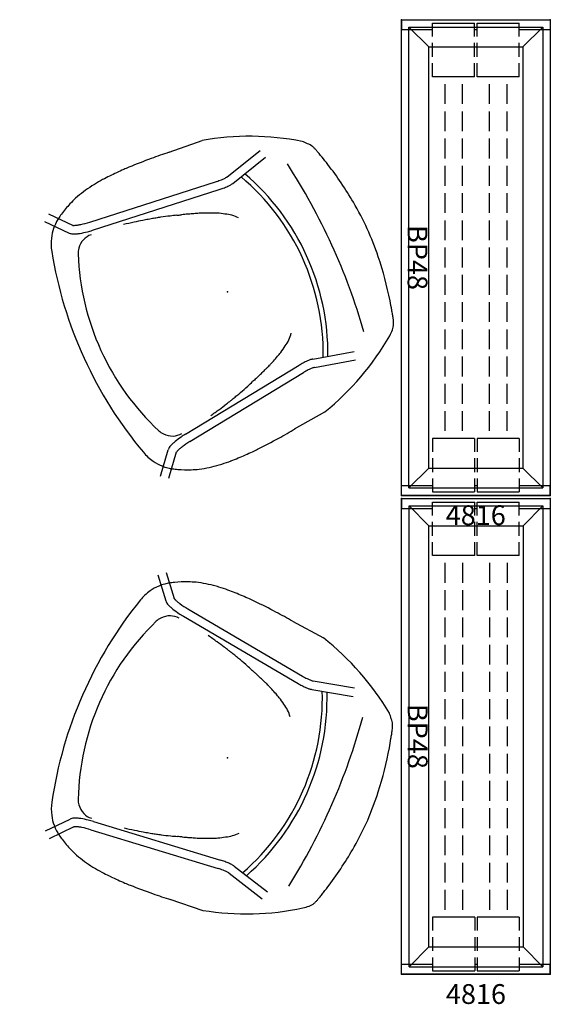
# Model space of a CAD drawing. Units: inches. Extents: x 0 to 471, y 0 to 317.
# Drawn here: x 144 to 197, y 14 to 113 of the extents above; entities that cross this region are included whole.
import ezdxf
from ezdxf.enums import TextEntityAlignment as Align

# ---------------------------------------------------------------- set-up
doc = ezdxf.new("R2010")
doc.units = ezdxf.units.IN
doc.header["$MEASUREMENT"] = 0
for name, color, linetype in [('A-FURN-P-SEAT', 2, 'Continuous'), ('A-FURN-P-SEAT-PROD_NO-T', 2, 'Continuous'), ('AFUFU-2D-LG', 3, 'Continuous'), ('AFUFU-2D-LG-TX', 3, 'Continuous'), ('AFUFU-2D-PB-AC', 2, 'Continuous'), ('AFUFU-2D-PB-AC-TX', 2, 'Continuous')]:
    doc.layers.add(name, color=color, linetype=linetype)
doc.styles.get("Standard").update_dxf_attribs({"font": 'arial.ttf'})

# ---------------------------------------------------------------- blocks, each defined once
blk = doc.blocks.new('P_YNSBP48L')
at = {"layer": 'AFUFU-2D-PB-AC'}
for p, q in [((0, -48), (0, 0)), ((0, 0), (15, 0)), ((0.75, -47.25), (0.75, -0.75)), ((0.75, -0.75), (14.25, -0.75)), ((2.75, -2.75), (0.75, -0.75)), ((12.25, -2.75), (14.25, -0.75)), ((14.25, -0.75), (14.25, -47.25)), ((15, 0), (15, -48)), ((2.75, -45.25), (2.75, -2.75)), ((2.75, -2.75), (12.25, -2.75)), ((12.25, -2.75), (12.25, -45.25)), ((2.75, -45.25), (0.75, -47.25)), ((2.75, -45.25), (12.25, -45.25)), ((12.25, -45.25), (14.25, -47.25)), ((0.75, -47.25), (14.25, -47.25)), ((15, -48), (0, -48))]:
    blk.add_line(p, q, dxfattribs=at)
for p in [(0, 0), (15, 0), (0, -48), (15, -48)]:
    blk.add_point(p, dxfattribs=at)
at = {"layer": 'AFUFU-2D-PB-AC-TX', "flags": 1}
for tag in ['CAPPN', 'CAPMG', 'CAPMC', 'CAPQT', 'CAPDH', 'CAPGC']:
    blk.add_attdef(tag, (0, 0), '', height=0.001, dxfattribs=at)
at = {"layer": 'AFUFU-2D-PB-AC-TX'}
blk.add_attdef('CAPTG', text='', height=2, rotation=270, dxfattribs=at).set_placement((0, -24), align=Align.BOTTOM_CENTER)
blk = doc.blocks.new('P_YNSFS4816')
at = {"layer": 'AFUFU-2D-LG'}
for p, q in [((0, 0), (15, 0)), ((0, 0), (0, -1)), ((15, 0), (15, -1)), ((3.125, -0.35), (7.375, -0.35)), ((3.125, -1.7), (3.125, -0.35)), ((7.375, -1.7), (7.375, -0.35)), ((7.625, -0.35), (11.875, -0.35)), ((7.625, -1.7), (7.625, -0.35)), ((11.875, -1.7), (11.875, -0.35)), ((0, -1), (3.125, -1)), ((7.375, -1), (7.625, -1)), ((11.875, -1), (15, -1)), ((3.125, -3.749), (3.125, -2.351)), ((7.375, -3.749), (7.375, -2.351)), ((7.625, -3.749), (7.625, -2.351)), ((11.875, -3.749), (11.875, -2.351)), ((3.125, -5.75), (3.125, -4.4)), ((7.375, -5.75), (7.375, -4.4)), ((7.625, -5.75), (7.625, -4.4)), ((11.875, -5.75), (11.875, -4.4)), ((7.375, -5.75), (3.125, -5.75)), ((11.875, -5.75), (7.625, -5.75)), ((4.365, -6.5), (4.365, -8.5)), ((6.135, -6.5), (6.135, -8.5)), ((8.865, -6.5), (8.865, -8.5)), ((10.635, -6.5), (10.635, -8.5)), ((4.365, -9.25), (4.365, -11.25)), ((6.135, -9.25), (6.135, -11.25)), ((8.865, -9.25), (8.865, -11.25)), ((10.635, -9.25), (10.635, -11.25)), ((4.365, -12), (4.365, -14)), ((6.135, -12), (6.135, -14)), ((8.865, -12), (8.865, -14)), ((10.635, -12), (10.635, -14)), ((4.365, -14.75), (4.365, -16.75)), ((6.135, -14.75), (6.135, -16.75)), ((8.865, -14.75), (8.865, -16.75)), ((10.635, -14.75), (10.635, -16.75)), ((4.365, -17.5), (4.365, -19.5)), ((6.135, -17.5), (6.135, -19.5)), ((8.865, -17.5), (8.865, -19.5)), ((10.635, -17.5), (10.635, -19.5)), ((4.365, -20.25), (4.365, -22.25)), ((6.135, -20.25), (6.135, -22.25)), ((8.865, -20.25), (8.865, -22.25)), ((10.635, -20.25), (10.635, -22.25)), ((4.365, -23), (4.365, -25)), ((6.135, -23), (6.135, -25)), ((8.865, -23), (8.865, -25)), ((10.635, -23), (10.635, -25)), ((4.365, -25.75), (4.365, -27.75)), ((6.135, -25.75), (6.135, -27.75)), ((8.865, -25.75), (8.865, -27.75)), ((10.635, -25.75), (10.635, -27.75)), ((4.365, -28.5), (4.365, -30.5)), ((6.135, -28.5), (6.135, -30.5)), ((8.865, -28.5), (8.865, -30.5)), ((10.635, -28.5), (10.635, -30.5)), ((4.365, -31.25), (4.365, -33.25)), ((6.135, -31.25), (6.135, -33.25)), ((8.865, -31.25), (8.865, -33.25)), ((10.635, -31.25), (10.635, -33.25)), ((4.365, -34), (4.365, -36)), ((6.135, -34), (6.135, -36)), ((8.865, -34), (8.865, -36)), ((10.635, -34), (10.635, -36)), ((4.365, -36.75), (4.365, -38.75)), ((6.135, -36.75), (6.135, -38.75)), ((8.865, -36.75), (8.865, -38.75)), ((10.635, -36.75), (10.635, -38.75)), ((4.365, -39.5), (4.365, -41.5)), ((6.135, -39.5), (6.135, -41.5)), ((8.865, -39.5), (8.865, -41.5)), ((10.635, -39.5), (10.635, -41.5)), ((7.375, -42.25), (3.125, -42.25)), ((3.125, -42.25), (3.125, -43.6)), ((7.375, -42.25), (7.375, -43.6)), ((11.875, -42.25), (7.625, -42.25)), ((7.625, -42.25), (7.625, -43.6)), ((11.875, -42.25), (11.875, -43.6)), ((3.125, -44.251), (3.125, -45.649)), ((7.375, -44.251), (7.375, -45.649)), ((7.625, -44.251), (7.625, -45.649)), ((11.875, -44.251), (11.875, -45.649)), ((3.125, -46.3), (3.125, -47.65)), ((7.375, -46.3), (7.375, -47.65)), ((7.625, -46.3), (7.625, -47.65)), ((11.875, -46.3), (11.875, -47.65)), ((0, -47), (3.125, -47)), ((0, -48), (0, -47)), ((3.125, -47.65), (7.375, -47.65)), ((7.375, -47), (7.625, -47)), ((7.625, -47.65), (11.875, -47.65)), ((11.875, -47), (15, -47)), ((15, -48), (15, -47)), ((0, -48), (15, -48))]:
    blk.add_line(p, q, dxfattribs=at)
for p in [(0, 0), (15, 0), (0, -48), (0, -48), (15, -48), (15, -48)]:
    blk.add_point(p, dxfattribs=at)
at = {"layer": 'AFUFU-2D-LG-TX', "flags": 1}
for tag in ['CAPPN', 'CAPMG', 'CAPMC', 'CAPQT', 'CAPDH', 'CAPGC']:
    blk.add_attdef(tag, (0, 0), '', height=0.001, dxfattribs=at)
at = {"layer": 'AFUFU-2D-LG-TX'}
blk.add_attdef('CAPTG', text='', height=2, dxfattribs=at).set_placement((7.5, -49), align=Align.TOP_CENTER)
blk = doc.blocks.new('P_NOALN211')
at = {"layer": 'A-FURN-P-SEAT'}
for p, q in [((-0.41, 15.384), (-3.922, 15.088)), ((13.164, 14.651), (11.369, 12.56)), ((13.846, 14.117), (12.05, 12.026)), ((9.702, 12.171), (-3.618, 10.6)), ((-4.816, 10.582), (-8.916, 11.613)), ((9.804, 11.311), (-3.516, 9.74)), ((-5.027, 9.742), (-9.127, 10.773)), ((-5.028, -9.738), (-9.128, -10.768)), ((9.803, -11.306), (-3.517, -9.736)), ((-4.817, -10.578), (-8.917, -11.608)), ((9.701, -12.167), (-3.619, -10.596)), ((13.15, -14.652), (11.368, -12.556)), ((13.832, -14.118), (12.049, -12.022)), ((-0.501, -15.261), (-4.012, -14.964))]:
    blk.add_line(p, q, dxfattribs=at)
for centre, radius, start, end in [((2.891, -11.39), 27.34, 104.43048, 125.70111), ((5.633, -40.108), 55.845, 94.33575, 96.30523), ((5.909, -46.701), 62.44, 91.9265, 94.13104), ((4.976, -19.347), 35.071, 90.954, 91.90499), ((4.815, -17.629), 33.35, 88.03463, 90.72751), ((5.309, -8.414), 24.124, 86.58504, 88.45587), ((5.913, 1.679), 14.014, 82.65657, 86.59459), ((5.515, -1.524), 17.241, 81.7139, 82.70304), ((5.88, 0.847), 14.842, 77.78992, 81.79192), ((6.53, 3.812), 11.807, 72.87441, 77.82947), ((5.785, 2.77), 13.029, 67.55164, 71.09168), ((6.407, 4.228), 11.443, 60.84045, 67.63884), ((7.53, 6.338), 9.053, 57.14475, 60.54333), ((9.853, 9.939), 4.769, 51.47177, 57.11429), ((10.047, 10.162), 4.473, 43.53469, 51.64999), ((10.534, 10.518), 3.876, 29.56665, 44.66304), ((8.703, 20.758), 8.644, 276.63668, 282.93586), ((9.383, 17.792), 5.602, 282.94807, 286.42915), ((9.947, 15.885), 3.613, 286.41322, 289.14136), ((10.402, 14.584), 2.235, 289.04268, 292.6444), ((10.769, 13.707), 1.285, 292.59864, 295.81806), ((11.008, 13.213), 0.735, 295.85216, 299.83842), ((11.523, 12.442), 0.195, 131.64527, 142.51679), ((11.221, 12.842), 0.308, 299.83796, 304.24766), ((11.524, 12.439), 0.669, 307.43116, 321.91564), ((9.575, 9.861), 5.035, 15.53456, 30.6817), ((8.632, 21.228), 9.986, 276.73662, 279.78698), ((10.282, 9.132), 1.967, 68.00415, 94.85812), ((8.943, 19.57), 8.299, 279.61825, 284.8349), ((10.136, 8.924), 2.216, 40.54961, 66.52166), ((9.799, 16.338), 4.956, 284.84058, 289.05153), ((10.408, 14.568), 3.084, 289.08071, 293.82009), ((10.964, 13.311), 1.709, 293.80305, 297.72434), ((11.227, 12.815), 1.148, 297.60167, 307.77966), ((-25.784, 0.146), 41.704, 359.89395, 15.38421), ((-25.784, 0.146), 41.704, 359.89395, 15.38421), ((-11.976, 8.847), 2.207, 135.69337, 151.00494), ((-10.849, 7.748), 3.781, 125.84934, 135.69071), ((15.072, -0.008), 23.859, 154.88114, 205.06929), ((15.072, -0.007), 23.387, 154.65887, 205.29635), ((-4.644, 11.309), 0.747, 256.67794, 260.21513), ((-4.54, 11.96), 1.406, 260.56418, 265.49992), ((-4.428, 13.351), 2.801, 265.43159, 268.78906), ((-4.394, 15.371), 4.822, 268.89602, 272.81775), ((-4.536, 18.285), 7.739, 272.80866, 276.81571), ((10.446, -15.486), 26.343, 104.32546, 105.36067), ((14.48, -30.964), 42.338, 104.00681, 104.43227), ((16.755, -39.612), 51.28, 103.50751, 104.13435), ((12.617, -22.298), 33.478, 102.01015, 103.54294), ((18.4, -49.831), 61.612, 100.93591, 101.94186), ((10.289, 9.123), 1.971, 22.31369, 39.02484), ((20.504, -0.325), 35.947, 164.97937, 165.71204), ((0.79, 4.955), 15.538, 163.51859, 164.94482), ((-7.687, 7.48), 6.693, 161.25881, 163.6589), ((-11.244, 8.688), 2.937, 158.02644, 161.27523), ((-12.757, 9.293), 1.307, 151.4753, 157.80233), ((52.106, 0.08), 63.654, 171.60584, 180.00961), ((-4.637, 11.331), 1.636, 256.20206, 261.45224), ((-4.523, 12.137), 2.45, 261.61092, 265.31799), ((-4.423, 13.421), 3.738, 265.4, 269.42135), ((-4.401, 15.899), 6.216, 269.452, 274.08336), ((-4.571, 18.626), 8.948, 273.92067, 276.76653), ((21.365, -48.536), 61.181, 109.77665, 110.26724), ((4.394, -1.479), 11.158, 107.78937, 109.53193), ((-12.409, 50.998), 43.944, 287.74688, 288.36493), ((20.517, -47.275), 59.698, 107.99089, 108.64021), ((9.469, -13.178), 23.856, 105.73649, 108.04724), ((16.915, -38.732), 50.473, 105.45096, 106.00404), ((-11.771, 0.033), 25.83, 0.07949, 22.38844), ((-11.771, 0.033), 25.83, 0.07949, 22.38844), ((62.322, -11.07), 79.123, 165.64561, 166.32955), ((5.734, -8.29), 18.006, 115.11426, 115.87539), ((12.161, -21.94), 33.094, 114.05523, 115.15786), ((4.757, -5.387), 14.959, 112.34604, 114.00405), ((3.375, -2.088), 11.383, 111.52814, 112.22491), ((3.837, -3.271), 12.653, 110.44527, 111.50894), ((7.89, -14.171), 24.282, 109.73726, 110.42331), ((123.322, -335.933), 366.123, 109.65539, 109.73544), ((22.957, -1.011), 38.499, 167.02934, 173.87607), ((-1.412, 4.299), 3.482, 117.81713, 141.3925), ((0.2, 2.846), 5.57, 117.2947, 125.53899), ((1.754, -0.104), 8.904, 115.81553, 117.47315), ((14.061, 0.034), 29.542, 174.05131, 179.93206), ((14.061, 0.104), 29.542, 180.06794, 185.94869), ((52.106, 0.058), 63.654, 179.99039, 188.39417), ((-11.771, 0.105), 25.83, 337.61155, 359.92051), ((-25.784, -0.008), 41.704, 344.61577, 0.10605), ((22.957, 1.15), 38.499, 186.12393, 192.97067), ((-1.412, -4.16), 3.482, 218.6075, 242.18288), ((62.322, 11.208), 79.123, 193.67045, 194.35439), ((0.2, -2.707), 5.57, 234.46102, 242.70531), ((1.754, 0.243), 8.904, 242.52685, 244.18448), ((5.734, 8.428), 18.006, 244.12462, 244.88575), ((12.161, 22.079), 33.094, 244.84215, 245.94476), ((20.504, 0.463), 35.947, 194.28795, 195.02064), ((0.79, -4.817), 15.538, 195.05518, 196.4814), ((4.757, 5.525), 14.959, 245.99596, 247.65397), ((3.375, 2.226), 11.383, 247.77508, 248.47185), ((3.837, 3.409), 12.653, 248.49105, 249.55473), ((7.89, 14.309), 24.282, 249.5767, 250.26275), ((123.322, 336.071), 366.123, 250.26455, 250.3446), ((21.365, 48.675), 61.181, 249.73275, 250.22335), ((4.394, 1.618), 11.158, 250.46806, 252.21064), ((-7.687, -7.342), 6.693, 196.3411, 198.74118), ((-11.244, -8.549), 2.937, 198.72476, 201.97356), ((-12.757, -9.155), 1.307, 202.19768, 208.52471), ((-11.976, -8.709), 2.207, 208.99506, 224.30662), ((-4.638, -11.326), 1.636, 98.54777, 103.79795), ((-4.524, -12.132), 2.45, 94.68202, 98.38909), ((-4.424, -13.417), 3.738, 90.57866, 94.60001), ((-4.402, -15.894), 6.216, 85.91664, 90.548), ((-4.572, -18.621), 8.948, 83.23346, 86.07932), ((-12.409, -50.86), 43.944, 71.63506, 72.25312), ((20.517, 47.413), 59.698, 251.35979, 252.00912), ((9.469, 13.316), 23.856, 251.95276, 254.26352), ((16.915, 38.871), 50.473, 253.99597, 254.54905), ((10.446, 15.624), 26.343, 254.63934, 255.67453), ((14.48, 31.102), 42.338, 255.56773, 255.9932), ((10.289, -8.985), 1.971, 320.97515, 337.6863), ((-9.431, -6.882), 5.325, 219.23868, 225.63781), ((2.801, 11.513), 27.34, 234.29888, 255.5695), ((-4.645, -11.304), 0.747, 99.78486, 103.32206), ((-4.541, -11.955), 1.406, 94.50009, 99.43582), ((-4.429, -13.346), 2.801, 91.21093, 94.5684), ((-4.395, -15.366), 4.822, 87.18224, 91.10397), ((-4.537, -18.28), 7.739, 83.18428, 87.19133), ((16.755, 39.75), 51.28, 255.86563, 256.49248), ((12.617, 22.436), 33.478, 256.45705, 257.98985), ((18.4, 49.969), 61.612, 258.05815, 259.0641), ((10.282, -8.994), 1.967, 265.14188, 291.99586), ((10.136, -8.786), 2.216, 293.47834, 319.45038), ((8.631, -21.223), 9.986, 80.21303, 83.26338), ((8.942, -19.565), 8.299, 75.16511, 80.38175), ((9.798, -16.334), 4.956, 70.94848, 75.15942), ((10.407, -14.563), 3.084, 66.17991, 70.91931), ((10.963, -13.306), 1.709, 62.27566, 66.19696), ((11.226, -12.81), 1.148, 52.22034, 62.39833), ((11.523, -12.434), 0.669, 38.08435, 52.56884), ((9.575, -9.723), 5.035, 329.31831, 344.46543), ((8.702, -20.753), 8.644, 77.06413, 83.36332), ((9.382, -17.788), 5.602, 73.57084, 77.05194), ((9.946, -15.88), 3.613, 70.85864, 73.58677), ((10.401, -14.58), 2.235, 67.35559, 70.95731), ((10.768, -13.703), 1.285, 64.18194, 67.40136), ((11.007, -13.208), 0.735, 60.16157, 64.14783), ((11.522, -12.438), 0.195, 217.48321, 228.35474), ((11.22, -12.837), 0.308, 55.75232, 60.16205), ((10.534, -10.38), 3.876, 315.33697, 330.43335), ((7.53, -6.2), 9.053, 299.45667, 302.85526), ((9.853, -9.801), 4.769, 302.88572, 308.52822), ((10.047, -10.023), 4.473, 308.35001, 316.46531), ((5.785, -2.631), 13.029, 288.90831, 292.44837), ((6.407, -4.09), 11.443, 292.36117, 299.15955), ((5.633, 40.247), 55.845, 263.69478, 265.66425), ((5.909, 46.839), 62.44, 265.86897, 268.0735), ((4.976, 19.485), 35.071, 268.09501, 269.04601), ((4.815, 17.767), 33.35, 269.2725, 271.96537), ((5.309, 8.552), 24.124, 271.54414, 273.41496), ((5.913, -1.54), 14.014, 273.4054, 277.34344), ((5.515, 1.662), 17.241, 277.29696, 278.28611), ((5.88, -0.709), 14.842, 278.20808, 282.21008), ((6.53, -3.674), 11.807, 282.17052, 287.12558)]:
    blk.add_arc(centre, radius, start, end, dxfattribs=at)
blk.add_point((0, 0), dxfattribs=at)
at = {"layer": 'A-FURN-P-SEAT-PROD_NO-T'}
blk.add_attdef('CAPTG', (0, 0), '', height=2.5, dxfattribs=at)
at = {"layer": 'A-FURN-P-SEAT-PROD_NO-T', "flags": 1}
for tag in ['CAPPN', 'CAPMG', 'CAPMC', 'CAPQT', 'CAPDH', 'CAPGC']:
    blk.add_attdef(tag, (0, 0), '', height=0.001, dxfattribs=at)

msp = doc.modelspace()

# ---------------------------------------------------------------- block references
for name, p, values in [('P_YNSBP48L', (182.236, 112.949), {'CAPTG': 'BP48'}), ('P_YNSFS4816', (182.236, 112.949), {'CAPTG': '4816'}), ('P_YNSBP48L', (182.255, 64.629), {'CAPTG': 'BP48'}), ('P_YNSFS4816', (182.255, 64.629), {'CAPTG': '4816'})]:
    msp.add_blockref(name, p).add_auto_attribs(values)
for p, rotation in [((164.68, 85.48), 204.5196602491906), ((164.68, 38.463), 156.3383516870425)]:
    msp.add_blockref('P_NOALN211', p, dxfattribs=dict(rotation=rotation))

doc.saveas('drawing.dxf')
